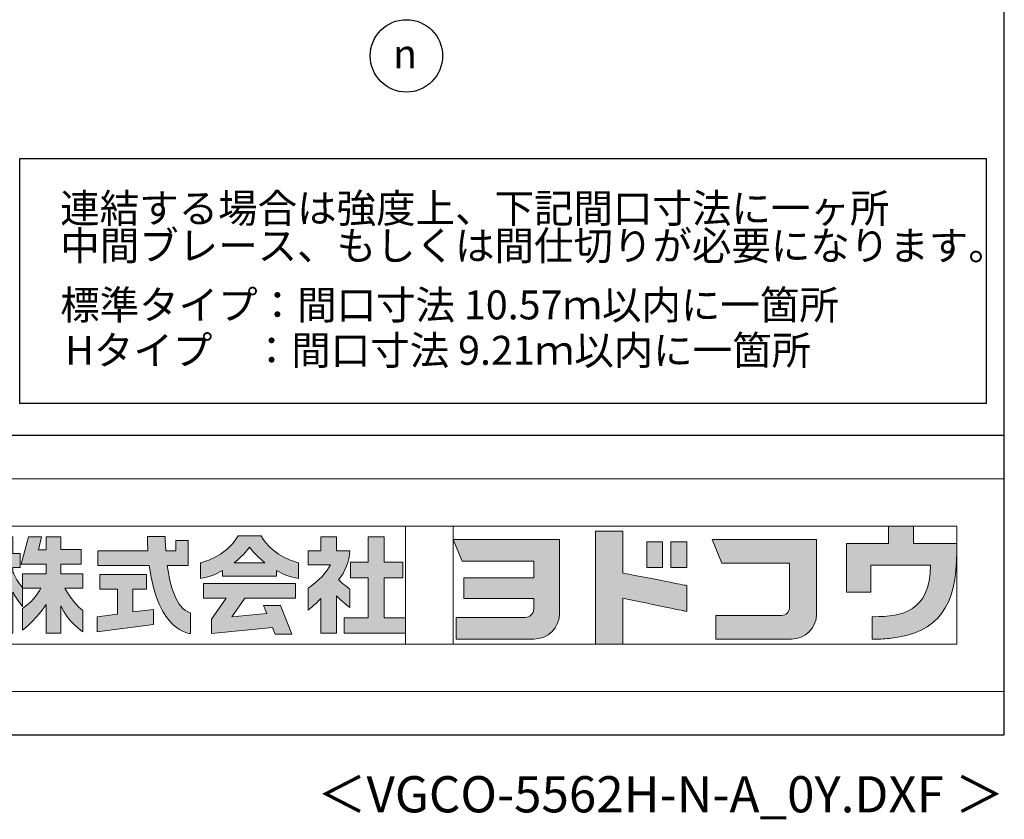
# Model space of a CAD drawing. Extents: x 868 to 32764, y 362 to 22484.
# Drawn here: x 27320 to 32764, y 362 to 4780 of the extents above; entities that cross this region are included whole.
import ezdxf
from ezdxf.enums import TextEntityAlignment as Align

# ---------------------------------------------------------------- set-up
doc = ezdxf.new("R2010")
doc.units = 0
doc.header["$LTSCALE"] = 80
doc.header["$MEASUREMENT"] = 0
doc.layers.get('0').update_dxf_attribs({"linetype": 'CONTINUOUS'})
for name, color, linetype in [('0-2', 7, 'CONTINUOUS'), ('0-3', 7, 'CONTINUOUS'), ('FILENAME', 7, 'CONTINUOUS'), ('WAKUSEN-01', 50, 'CONTINUOUS')]:
    doc.layers.add(name, color=color, linetype=linetype)
doc.layers.add('FRAME', color=8, linetype='CONTINUOUS', lineweight=0, plot=False)
doc.layers.add('株式会社ヨドコウ 社名ロゴタイプ 横組み', color=4, linetype='CONTINUOUS', lineweight=0)
doc.styles.add('FILENAME', font='romans', dxfattribs={"height": 200, "bigfont": 'bigfont'})
doc.styles.get("Standard").update_dxf_attribs({"font": 'txt', "bigfont": 'BIGFONT'})

# ---------------------------------------------------------------- blocks, each defined once
blk = doc.blocks.new('Block_1')
h = blk.add_hatch(color=256)
h.dxf.hatch_style = 1
edge = h.paths.add_edge_path()
edge.add_spline(control_points=[(141.81, -17.46), (141.81, -17.46), (141.81, -8.53), (141.81, -8.53)], knot_values=[1.00001, 1.00001, 1.00001, 1.00001, 1.99999, 1.99999, 1.99999, 1.99999], degree=3, periodic=0)
edge.add_spline(control_points=[(141.81, -8.53), (141.81, -8.53), (136.06, -8.53), (136.06, -8.53)], knot_values=[2.00001, 2.00001, 2.00001, 2.00001, 2.99999, 2.99999, 2.99999, 2.99999], degree=3, periodic=0)
edge.add_spline(control_points=[(136.06, -8.53), (136.06, -8.53), (136.06, -32.5), (136.06, -32.5)], knot_values=[3.00001, 3.00001, 3.00001, 3.00001, 3.99999, 3.99999, 3.99999, 3.99999], degree=3, periodic=0)
edge.add_spline(control_points=[(136.06, -32.5), (136.06, -32.5), (141.81, -32.5), (141.81, -32.5)], knot_values=[4.00001, 4.00001, 4.00001, 4.00001, 4.99999, 4.99999, 4.99999, 4.99999], degree=3, periodic=0)
edge.add_spline(control_points=[(141.81, -32.5), (141.81, -32.5), (141.81, -22.75), (141.81, -22.75)], knot_values=[5.00001, 5.00001, 5.00001, 5.00001, 6, 6, 6, 6], degree=3, periodic=0)
edge.add_spline(control_points=[(141.81, -22.75), (146.75, -23.83), (154.97, -25.5), (155.05, -25.52)], knot_values=[6, 6, 6, 6, 7, 7, 7, 7], degree=3, periodic=0)
edge.add_spline(control_points=[(155.05, -25.52), (155.05, -25.52), (155.4, -25.59), (155.4, -25.59), (155.4, -25.59), (155.4, -20.1), (155.4, -20.1), (155.4, -20.1), (155.17, -20.05), (155.17, -20.05)], knot_values=[7.00003, 7.00003, 7.00003, 7.00003, 8, 8, 8, 9, 9, 9, 9.99997, 9.99997, 9.99997, 9.99997], degree=3, periodic=0)
edge.add_spline(control_points=[(155.17, -20.05), (155.1, -20.04), (148.67, -18.75), (141.81, -17.46)], knot_values=[0, 0, 0, 0, 1, 1, 1, 1], degree=3, periodic=0)
at = {"layer": '株式会社ヨドコウ 社名ロゴタイプ 横組み'}
h = blk.add_hatch(color=250, dxfattribs=at)
h.dxf.hatch_style = 2
edge = h.paths.add_edge_path()
edge.add_spline(control_points=[(155.17, -20.05), (155.1, -20.04), (148.67, -18.75), (141.81, -17.46), (141.81, -17.46), (141.81, -8.53), (141.81, -8.53), (141.81, -8.53), (136.06, -8.53), (136.06, -8.53), (136.06, -8.53), (136.06, -32.5), (136.06, -32.5), (136.06, -32.5), (141.81, -32.5), (141.81, -32.5), (141.81, -32.5), (141.81, -22.75), (141.81, -22.75), (146.75, -23.83), (154.97, -25.5), (155.05, -25.52), (155.05, -25.52), (155.4, -25.59), (155.4, -25.59), (155.4, -25.59), (155.4, -20.1), (155.4, -20.1), (155.4, -20.1), (155.17, -20.05), (155.17, -20.05)], knot_values=[0, 0, 0, 0, 1, 1, 1, 2, 2, 2, 3, 3, 3, 4, 4, 4, 5, 5, 5, 6, 6, 6, 7, 7, 7, 8, 8, 8, 9, 9, 9, 10, 10, 10, 10], degree=3, periodic=0)
edge.add_line((155.17, -20.05), (155.17, -20.05))
h = blk.add_hatch(color=256, dxfattribs=at)
h.dxf.hatch_style = 2
h.paths.add_polyline_path([(146.94, -10.84), (146.94, -16.24), (150.29, -16.24), (150.29, -10.84), (146.94, -10.84)])
h = blk.add_hatch(color=256, dxfattribs=at)
h.dxf.hatch_style = 2
h.paths.add_polyline_path([(152.05, -10.84), (152.05, -16.24), (155.4, -16.24), (155.4, -10.84), (152.05, -10.84)])
for points in [[(146.94, -10.84), (146.94, -16.24), (150.29, -16.24), (150.29, -10.84), (146.94, -10.84)], [(152.05, -10.84), (152.05, -16.24), (155.4, -16.24), (155.4, -10.84), (152.05, -10.84)]]:
    blk.add_lwpolyline(points, dxfattribs=at)
blk.add_open_spline([(155.17, -20.05), (155.1, -20.04), (148.67, -18.75), (141.81, -17.46), (141.81, -17.46), (141.81, -8.53), (141.81, -8.53), (141.81, -8.53), (136.06, -8.53), (136.06, -8.53), (136.06, -8.53), (136.06, -32.5), (136.06, -32.5), (136.06, -32.5), (141.81, -32.5), (141.81, -32.5), (141.81, -32.5), (141.81, -22.75), (141.81, -22.75), (146.75, -23.83), (154.97, -25.5), (155.05, -25.52), (155.05, -25.52), (155.4, -25.59), (155.4, -25.59), (155.4, -25.59), (155.4, -20.1), (155.4, -20.1), (155.4, -20.1), (155.17, -20.05), (155.17, -20.05)], degree=3, knots=[0, 0, 0, 0, 1, 1, 1, 2, 2, 2, 3, 3, 3, 4, 4, 4, 5, 5, 5, 6, 6, 6, 7, 7, 7, 8, 8, 8, 9, 9, 9, 10, 10, 10, 10], dxfattribs=at)
blk = doc.blocks.new('Block_2')
at = {"layer": '株式会社ヨドコウ 社名ロゴタイプ 横組み'}
h = blk.add_hatch(color=256, dxfattribs=at)
h.dxf.hatch_style = 2
edge = h.paths.add_edge_path()
edge.add_spline(control_points=[(83.92, -20.84), (83.49, -20.61), (81.76, -19.16), (81.52, -18.88), (82.86, -17.18), (83.86, -14.97), (83.87, -12.72), (83.87, -12.72), (81.05, -12.72), (81.05, -12.72), (81.05, -12.72), (81.05, -9.76), (81.05, -9.76), (81.05, -9.76), (77.76, -9.76), (77.76, -9.76), (77.76, -9.76), (77.76, -12.72), (77.76, -12.72), (77.76, -12.72), (75.04, -12.72), (75.04, -12.72), (75.04, -12.72), (75.04, -15.74), (75.04, -15.74), (75.04, -15.74), (79.77, -15.74), (79.77, -15.74), (79.1, -17.07), (77.28, -19.22), (75.04, -20.67), (75.04, -20.67), (75.04, -25.31), (75.04, -25.31), (76.07, -24.58), (77.76, -22.86), (77.76, -22.86), (77.76, -22.86), (77.76, -30.22), (77.76, -30.22), (77.76, -30.22), (81.05, -30.22), (81.05, -30.22), (81.05, -30.22), (81.05, -22.29), (81.05, -22.29), (81.42, -22.71), (83.24, -24.3), (83.92, -24.79), (83.92, -24.79), (83.92, -20.84), (83.92, -20.84)], knot_values=[0, 0, 0, 0, 1, 1, 1, 2, 2, 2, 3, 3, 3, 4, 4, 4, 5, 5, 5, 6, 6, 6, 7, 7, 7, 8, 8, 8, 9, 9, 9, 10, 10, 10, 11, 11, 11, 12, 12, 12, 13, 13, 13, 14, 14, 14, 15, 15, 15, 16, 16, 16, 17, 17, 17, 17], degree=3, periodic=0)
h = blk.add_hatch(color=256, dxfattribs=at)
h.dxf.hatch_style = 2
h.paths.add_polyline_path([(91.19, -26.94), (91.19, -18.44), (95.14, -18.44), (95.14, -15.12), (91.19, -15.12), (91.19, -9.76), (87.81, -9.76), (87.81, -15.12), (84.01, -15.12), (84.01, -18.44), (87.81, -18.44), (87.81, -26.94), (82.69, -26.94), (82.69, -30.22), (95.72, -30.22), (95.72, -26.94)])
blk.add_lwpolyline([(91.19, -26.94), (91.19, -18.44), (95.14, -18.44), (95.14, -15.12), (91.19, -15.12), (91.19, -9.76), (87.81, -9.76), (87.81, -15.12), (84.01, -15.12), (84.01, -18.44), (87.81, -18.44), (87.81, -26.94), (82.69, -26.94), (82.69, -30.22), (95.72, -30.22), (95.72, -26.94)], close=True, dxfattribs=at)
blk.add_open_spline([(83.92, -20.84), (83.49, -20.61), (81.76, -19.16), (81.52, -18.88), (82.86, -17.18), (83.86, -14.97), (83.87, -12.72), (83.87, -12.72), (81.05, -12.72), (81.05, -12.72), (81.05, -12.72), (81.05, -9.76), (81.05, -9.76), (81.05, -9.76), (77.76, -9.76), (77.76, -9.76), (77.76, -9.76), (77.76, -12.72), (77.76, -12.72), (77.76, -12.72), (75.04, -12.72), (75.04, -12.72), (75.04, -12.72), (75.04, -15.74), (75.04, -15.74), (75.04, -15.74), (79.77, -15.74), (79.77, -15.74), (79.1, -17.07), (77.28, -19.22), (75.04, -20.67), (75.04, -20.67), (75.04, -25.31), (75.04, -25.31), (76.07, -24.58), (77.76, -22.86), (77.76, -22.86), (77.76, -22.86), (77.76, -30.22), (77.76, -30.22), (77.76, -30.22), (81.05, -30.22), (81.05, -30.22), (81.05, -30.22), (81.05, -22.29), (81.05, -22.29), (81.42, -22.71), (83.24, -24.3), (83.92, -24.79), (83.92, -24.79), (83.92, -20.84), (83.92, -20.84)], degree=3, knots=[0, 0, 0, 0, 1, 1, 1, 2, 2, 2, 3, 3, 3, 4, 4, 4, 5, 5, 5, 6, 6, 6, 7, 7, 7, 8, 8, 8, 9, 9, 9, 10, 10, 10, 11, 11, 11, 12, 12, 12, 13, 13, 13, 14, 14, 14, 15, 15, 15, 16, 16, 16, 17, 17, 17, 17], dxfattribs=at)
blk = doc.blocks.new('Block_3')
at = {"layer": '株式会社ヨドコウ 社名ロゴタイプ 横組み'}
h = blk.add_hatch(color=256, dxfattribs=at)
h.dxf.hatch_style = 2
edge = h.paths.add_edge_path()
edge.add_spline(control_points=[(59.36, -15.25), (61.43, -13.59), (62.6, -11.98), (62.6, -11.98), (62.6, -11.98), (63.78, -13.59), (65.85, -15.25), (65.85, -15.25), (59.36, -15.25), (59.36, -15.25)], knot_values=[0, 0, 0, 0, 1, 1, 1, 2, 2, 2, 3, 3, 3, 3], degree=3, periodic=0)
edge = h.paths.add_edge_path()
edge.add_spline(control_points=[(65.04, -9.58), (65.04, -9.58), (60.17, -9.58), (60.17, -9.58), (57.4, -14.2), (52.2, -15.27), (52.2, -15.27), (52.2, -15.27), (52.2, -18.6), (52.2, -18.6), (53.93, -18.32), (55.49, -17.69), (56.85, -16.94), (56.85, -16.94), (56.85, -18.14), (56.85, -18.14), (56.85, -18.14), (68.35, -18.14), (68.35, -18.14), (68.35, -18.14), (68.35, -16.94), (68.35, -16.94), (69.71, -17.69), (71.27, -18.32), (73, -18.6), (73, -18.6), (73, -15.27), (73, -15.27), (73, -15.27), (67.8, -14.2), (65.04, -9.58)], knot_values=[0, 0, 0, 0, 1, 1, 1, 2, 2, 2, 3, 3, 3, 4, 4, 4, 5, 5, 5, 6, 6, 6, 7, 7, 7, 8, 8, 8, 9, 9, 9, 10, 10, 10, 10], degree=3, periodic=0)
h = blk.add_hatch(color=256, dxfattribs=at)
h.dxf.hatch_style = 2
h.paths.add_polyline_path([(52.85, -22.77), (57.67, -22.77), (54.52, -27.23), (54.52, -30.26), (67.47, -29.01), (68.04, -30.42), (71.61, -30.42), (69.15, -24.34), (65.59, -24.34), (66.28, -26.04), (58.86, -26.76), (61.59, -22.77), (72.35, -22.77), (72.35, -19.65), (52.85, -19.65)])
blk.add_lwpolyline([(52.85, -22.77), (57.67, -22.77), (54.52, -27.23), (54.52, -30.26), (67.47, -29.01), (68.04, -30.42), (71.61, -30.42), (69.15, -24.34), (65.59, -24.34), (66.28, -26.04), (58.86, -26.76), (61.59, -22.77), (72.35, -22.77), (72.35, -19.65), (52.85, -19.65)], close=True, dxfattribs=at)
for points, knots in [([(65.04, -9.58), (65.04, -9.58), (60.17, -9.58), (60.17, -9.58), (57.4, -14.2), (52.2, -15.27), (52.2, -15.27), (52.2, -15.27), (52.2, -18.6), (52.2, -18.6), (53.93, -18.32), (55.49, -17.69), (56.85, -16.94), (56.85, -16.94), (56.85, -18.14), (56.85, -18.14), (56.85, -18.14), (68.35, -18.14), (68.35, -18.14), (68.35, -18.14), (68.35, -16.94), (68.35, -16.94), (69.71, -17.69), (71.27, -18.32), (73, -18.6), (73, -18.6), (73, -15.27), (73, -15.27), (73, -15.27), (67.8, -14.2), (65.04, -9.58)], [0, 0, 0, 0, 1, 1, 1, 2, 2, 2, 3, 3, 3, 4, 4, 4, 5, 5, 5, 6, 6, 6, 7, 7, 7, 8, 8, 8, 9, 9, 9, 10, 10, 10, 10]), ([(59.36, -15.25), (61.43, -13.59), (62.6, -11.98), (62.6, -11.98), (62.6, -11.98), (63.78, -13.59), (65.85, -15.25), (65.85, -15.25), (59.36, -15.25), (59.36, -15.25)], [0, 0, 0, 0, 1, 1, 1, 2, 2, 2, 3, 3, 3, 3])]:
    blk.add_open_spline(points, degree=3, knots=knots, dxfattribs=at)
blk = doc.blocks.new('Block_4')
at = {"layer": '株式会社ヨドコウ 社名ロゴタイプ 横組み'}
h = blk.add_hatch(color=256, dxfattribs=at)
h.dxf.hatch_style = 2
edge = h.paths.add_edge_path()
edge.add_spline(control_points=[(45.15, -15.85), (45.15, -15.85), (49.6, -15.85), (49.6, -15.85), (49.6, -15.85), (49.6, -10.54), (49.6, -10.54), (49.6, -10.54), (46.93, -10.54), (46.93, -10.54), (46.93, -10.54), (46.93, -12.72), (46.93, -12.72), (46.93, -12.72), (44.85, -12.72), (44.85, -12.72), (44.74, -11.69), (44.68, -9.71), (44.68, -9.71), (44.68, -9.71), (40.92, -9.71), (40.92, -9.71), (40.93, -10.77), (40.97, -11.77), (41.03, -12.72), (41.03, -12.72), (30.42, -12.72), (30.42, -12.72), (30.42, -12.72), (30.42, -15.85), (30.42, -15.85), (30.42, -15.85), (41.32, -15.85), (41.32, -15.85), (43.08, -29.91), (50.08, -30.3), (50.08, -30.3), (50.08, -30.3), (50.08, -25.89), (50.08, -25.89), (46.98, -25.07), (45.69, -19.94), (45.15, -15.85)], knot_values=[0, 0, 0, 0, 1, 1, 1, 2, 2, 2, 3, 3, 3, 4, 4, 4, 5, 5, 5, 6, 6, 6, 7, 7, 7, 8, 8, 8, 9, 9, 9, 10, 10, 10, 11, 11, 11, 12, 12, 12, 13, 13, 13, 14, 14, 14, 14], degree=3, periodic=0)
h = blk.add_hatch(color=256, dxfattribs=at)
h.dxf.hatch_style = 2
h.paths.add_polyline_path([(37.86, -20.86), (40.77, -20.86), (40.77, -17.73), (30.83, -17.73), (30.83, -20.86), (34.55, -20.86), (34.55, -26.14), (30.25, -26.72), (30.25, -29.95), (42.2, -28.37), (42.2, -25.15), (37.86, -25.71)])
blk.add_lwpolyline([(37.86, -20.86), (40.77, -20.86), (40.77, -17.73), (30.83, -17.73), (30.83, -20.86), (34.55, -20.86), (34.55, -26.14), (30.25, -26.72), (30.25, -29.95), (42.2, -28.37), (42.2, -25.15), (37.86, -25.71)], close=True, dxfattribs=at)
blk.add_open_spline([(45.15, -15.85), (45.15, -15.85), (49.6, -15.85), (49.6, -15.85), (49.6, -15.85), (49.6, -10.54), (49.6, -10.54), (49.6, -10.54), (46.93, -10.54), (46.93, -10.54), (46.93, -10.54), (46.93, -12.72), (46.93, -12.72), (46.93, -12.72), (44.85, -12.72), (44.85, -12.72), (44.74, -11.69), (44.68, -9.71), (44.68, -9.71), (44.68, -9.71), (40.92, -9.71), (40.92, -9.71), (40.93, -10.77), (40.97, -11.77), (41.03, -12.72), (41.03, -12.72), (30.42, -12.72), (30.42, -12.72), (30.42, -12.72), (30.42, -15.85), (30.42, -15.85), (30.42, -15.85), (41.32, -15.85), (41.32, -15.85), (43.08, -29.91), (50.08, -30.3), (50.08, -30.3), (50.08, -30.3), (50.08, -25.89), (50.08, -25.89), (46.98, -25.07), (45.69, -19.94), (45.15, -15.85)], degree=3, knots=[0, 0, 0, 0, 1, 1, 1, 2, 2, 2, 3, 3, 3, 4, 4, 4, 5, 5, 5, 6, 6, 6, 7, 7, 7, 8, 8, 8, 9, 9, 9, 10, 10, 10, 11, 11, 11, 12, 12, 12, 13, 13, 13, 14, 14, 14, 14], dxfattribs=at)
blk = doc.blocks.new('Block_0')
at = {"layer": '株式会社ヨドコウ 社名ロゴタイプ 横組み'}
h = blk.add_hatch(color=256, dxfattribs=at)
h.dxf.hatch_style = 1
edge = h.paths.add_edge_path()
edge.add_spline(control_points=[(128.43, -12.79), (128.43, -12.43), (128.43, -12.09), (128.43, -11.79)], knot_values=[12.750005, 12.750005, 12.750005, 12.750005, 12.812504, 12.812504, 12.812504, 12.812504], degree=3, periodic=0)
edge.add_spline(control_points=[(128.43, -11.79), (128.43, -11.5), (128.43, -11.24), (128.43, -11.02)], knot_values=[12.812504, 12.812504, 12.812504, 12.812504, 12.875003, 12.875003, 12.875003, 12.875003], degree=3, periodic=0)
edge.add_spline(control_points=[(128.43, -11.02), (128.43, -10.92), (128.43, -10.82), (128.43, -10.74)], knot_values=[12.875003, 12.875003, 12.875003, 12.875003, 12.906252, 12.906252, 12.906252, 12.906252], degree=3, periodic=0)
edge.add_spline(control_points=[(128.43, -10.74), (128.43, -10.66), (128.43, -10.59), (128.43, -10.53)], knot_values=[12.906252, 12.906252, 12.906252, 12.906252, 12.937501, 12.937501, 12.937501, 12.937501], degree=3, periodic=0)
edge.add_spline(control_points=[(128.43, -10.35), (128.43, -10.35), (128.43, -10.35), (128.43, -10.35), (128.43, -10.35), (122.78, -10.35), (117.12, -10.35)], knot_values=[12.999817, 12.999817, 12.999817, 12.999817, 13, 13, 13, 13.49999, 13.49999, 13.49999, 13.49999], degree=3, periodic=0)
edge.add_spline(control_points=[(117.12, -10.35), (111.46, -10.35), (105.8, -10.35), (105.8, -10.35)], knot_values=[13.49999, 13.49999, 13.49999, 13.49999, 14, 14, 14, 14], degree=3, periodic=0)
edge.add_spline(control_points=[(105.8, -10.35), (105.8, -10.35), (107.72, -14.94), (107.72, -14.94)], knot_values=[0.00001, 0.00001, 0.00001, 0.00001, 0.99999, 0.99999, 0.99999, 0.99999], degree=3, periodic=0)
edge.add_spline(control_points=[(107.72, -14.94), (107.72, -14.94), (122.93, -14.94), (122.93, -14.94)], knot_values=[1.00001, 1.00001, 1.00001, 1.00001, 1.99999, 1.99999, 1.99999, 1.99999], degree=3, periodic=0)
edge.add_spline(control_points=[(122.93, -14.94), (122.93, -14.94), (122.93, -18.45), (122.93, -18.45)], knot_values=[2.00001, 2.00001, 2.00001, 2.00001, 2.99999, 2.99999, 2.99999, 2.99999], degree=3, periodic=0)
edge.add_spline(control_points=[(122.93, -18.45), (122.93, -18.45), (108.09, -18.45), (108.09, -18.45)], knot_values=[3.00001, 3.00001, 3.00001, 3.00001, 3.99999, 3.99999, 3.99999, 3.99999], degree=3, periodic=0)
edge.add_spline(control_points=[(108.09, -18.45), (108.09, -18.45), (108.09, -22.88), (108.09, -22.88)], knot_values=[4.00001, 4.00001, 4.00001, 4.00001, 4.99999, 4.99999, 4.99999, 4.99999], degree=3, periodic=0)
edge.add_spline(control_points=[(108.09, -22.88), (108.09, -22.88), (122.93, -22.88), (122.93, -22.88)], knot_values=[5.00001, 5.00001, 5.00001, 5.00001, 5.99999, 5.99999, 5.99999, 5.99999], degree=3, periodic=0)
edge.add_spline(control_points=[(122.93, -22.88), (122.93, -22.88), (122.93, -25.08), (122.93, -25.08)], knot_values=[6.00001, 6.00001, 6.00001, 6.00001, 7, 7, 7, 7], degree=3, periodic=0)
edge.add_spline(control_points=[(122.93, -25.08), (122.93, -26.07), (122.12, -26.87), (121.13, -26.87)], knot_values=[7, 7, 7, 7, 8, 8, 8, 8], degree=3, periodic=0)
edge.add_spline(control_points=[(121.13, -26.87), (121.13, -26.87), (106.47, -26.87), (106.47, -26.87)], knot_values=[8.00001, 8.00001, 8.00001, 8.00001, 8.99999, 8.99999, 8.99999, 8.99999], degree=3, periodic=0)
edge.add_spline(control_points=[(106.47, -26.87), (106.47, -26.87), (106.47, -31.47), (106.47, -31.47)], knot_values=[9.00001, 9.00001, 9.00001, 9.00001, 9.99999, 9.99999, 9.99999, 9.99999], degree=3, periodic=0)
edge.add_spline(control_points=[(106.47, -31.47), (106.47, -31.47), (122.93, -31.47), (122.93, -31.47)], knot_values=[10.00001, 10.00001, 10.00001, 10.00001, 11, 11, 11, 11], degree=3, periodic=0)
edge.add_spline(control_points=[(122.93, -31.47), (125.96, -31.47), (128.43, -28.99), (128.43, -25.96), (128.43, -25.96), (128.43, -24.98), (128.43, -23.52)], knot_values=[11, 11, 11, 11, 12, 12, 12, 12.250015, 12.250015, 12.250015, 12.250015], degree=3, periodic=0)
edge.add_spline(control_points=[(128.43, -23.52), (128.43, -22.06), (128.43, -20.11), (128.43, -18.16)], knot_values=[12.250015, 12.250015, 12.250015, 12.250015, 12.50001, 12.50001, 12.50001, 12.50001], degree=3, periodic=0)
edge.add_spline(control_points=[(128.43, -18.16), (128.43, -17.18), (128.43, -16.2), (128.43, -15.29)], knot_values=[12.50001, 12.50001, 12.50001, 12.50001, 12.625008, 12.625008, 12.625008, 12.625008], degree=3, periodic=0)
edge.add_spline(control_points=[(128.43, -15.29), (128.43, -14.38), (128.43, -13.52), (128.43, -12.79)], knot_values=[12.625008, 12.625008, 12.625008, 12.625008, 12.750005, 12.750005, 12.750005, 12.750005], degree=3, periodic=0)
edge = h.paths.add_edge_path()
edge.add_spline(control_points=[(141.81, -17.46), (141.81, -17.46), (141.81, -8.53), (141.81, -8.53)], knot_values=[1.00001, 1.00001, 1.00001, 1.00001, 1.99999, 1.99999, 1.99999, 1.99999], degree=3, periodic=0)
edge.add_spline(control_points=[(141.81, -8.53), (141.81, -8.53), (136.06, -8.53), (136.06, -8.53)], knot_values=[2.00001, 2.00001, 2.00001, 2.00001, 2.99999, 2.99999, 2.99999, 2.99999], degree=3, periodic=0)
edge.add_spline(control_points=[(136.06, -8.53), (136.06, -8.53), (136.06, -32.5), (136.06, -32.5)], knot_values=[3.00001, 3.00001, 3.00001, 3.00001, 3.99999, 3.99999, 3.99999, 3.99999], degree=3, periodic=0)
edge.add_spline(control_points=[(136.06, -32.5), (136.06, -32.5), (141.81, -32.5), (141.81, -32.5)], knot_values=[4.00001, 4.00001, 4.00001, 4.00001, 4.99999, 4.99999, 4.99999, 4.99999], degree=3, periodic=0)
edge.add_spline(control_points=[(141.81, -32.5), (141.81, -32.5), (141.81, -22.75), (141.81, -22.75)], knot_values=[5.00001, 5.00001, 5.00001, 5.00001, 6, 6, 6, 6], degree=3, periodic=0)
edge.add_spline(control_points=[(141.81, -22.75), (146.75, -23.83), (154.97, -25.5), (155.05, -25.52)], knot_values=[6, 6, 6, 6, 7, 7, 7, 7], degree=3, periodic=0)
edge.add_spline(control_points=[(155.05, -25.52), (155.05, -25.52), (155.4, -25.59), (155.4, -25.59), (155.4, -25.59), (155.4, -20.1), (155.4, -20.1), (155.4, -20.1), (155.17, -20.05), (155.17, -20.05)], knot_values=[7.00003, 7.00003, 7.00003, 7.00003, 8, 8, 8, 9, 9, 9, 9.99997, 9.99997, 9.99997, 9.99997], degree=3, periodic=0)
edge.add_spline(control_points=[(155.17, -20.05), (155.1, -20.04), (148.67, -18.75), (141.81, -17.46)], knot_values=[0, 0, 0, 0, 1, 1, 1, 1], degree=3, periodic=0)
edge = h.paths.add_edge_path()
edge.add_spline(control_points=[(182.97, -15.35), (182.97, -14.42), (182.97, -13.56), (182.97, -12.82)], knot_values=[8.625007, 8.625007, 8.625007, 8.625007, 8.750005, 8.750005, 8.750005, 8.750005], degree=3, periodic=0)
edge.add_spline(control_points=[(182.97, -12.82), (182.97, -12.45), (182.97, -12.11), (182.97, -11.81)], knot_values=[8.750005, 8.750005, 8.750005, 8.750005, 8.812504, 8.812504, 8.812504, 8.812504], degree=3, periodic=0)
edge.add_spline(control_points=[(182.97, -11.81), (182.97, -11.51), (182.97, -11.25), (182.97, -11.03)], knot_values=[8.812504, 8.812504, 8.812504, 8.812504, 8.875002, 8.875002, 8.875002, 8.875002], degree=3, periodic=0)
edge.add_spline(control_points=[(182.97, -11.03), (182.97, -10.92), (182.97, -10.83), (182.97, -10.74)], knot_values=[8.875002, 8.875002, 8.875002, 8.875002, 8.906252, 8.906252, 8.906252, 8.906252], degree=3, periodic=0)
edge.add_spline(control_points=[(182.97, -10.74), (182.97, -10.66), (182.97, -10.59), (182.97, -10.53)], knot_values=[8.906252, 8.906252, 8.906252, 8.906252, 8.937501, 8.937501, 8.937501, 8.937501], degree=3, periodic=0)
edge.add_spline(control_points=[(182.97, -10.35), (182.97, -10.35), (182.97, -10.35), (182.97, -10.35), (182.97, -10.35), (177.43, -10.35), (171.88, -10.35)], knot_values=[8.999817, 8.999817, 8.999817, 8.999817, 9, 9, 9, 9.49999, 9.49999, 9.49999, 9.49999], degree=3, periodic=0)
edge.add_spline(control_points=[(171.88, -10.35), (166.33, -10.35), (160.78, -10.35), (160.78, -10.35)], knot_values=[9.49999, 9.49999, 9.49999, 9.49999, 10, 10, 10, 10], degree=3, periodic=0)
edge.add_spline(control_points=[(160.78, -10.35), (160.78, -10.35), (162.85, -15.34), (162.85, -15.34)], knot_values=[0.00001, 0.00001, 0.00001, 0.00001, 0.99999, 0.99999, 0.99999, 0.99999], degree=3, periodic=0)
edge.add_spline(control_points=[(162.85, -15.34), (162.85, -15.34), (177.24, -15.34), (177.24, -15.34)], knot_values=[1.00001, 1.00001, 1.00001, 1.00001, 1.99999, 1.99999, 1.99999, 1.99999], degree=3, periodic=0)
edge.add_spline(control_points=[(177.24, -15.34), (177.24, -15.34), (177.24, -24.73), (177.24, -24.73)], knot_values=[2.00001, 2.00001, 2.00001, 2.00001, 3, 3, 3, 3], degree=3, periodic=0)
edge.add_spline(control_points=[(177.24, -24.73), (177.24, -25.66), (176.48, -26.43), (175.54, -26.43)], knot_values=[3, 3, 3, 3, 4, 4, 4, 4], degree=3, periodic=0)
edge.add_spline(control_points=[(175.54, -26.43), (175.54, -26.43), (161.55, -26.43), (161.55, -26.43)], knot_values=[4.00001, 4.00001, 4.00001, 4.00001, 4.99999, 4.99999, 4.99999, 4.99999], degree=3, periodic=0)
edge.add_spline(control_points=[(161.55, -26.43), (161.55, -26.43), (161.55, -31.47), (161.55, -31.47)], knot_values=[5.00001, 5.00001, 5.00001, 5.00001, 5.99999, 5.99999, 5.99999, 5.99999], degree=3, periodic=0)
edge.add_spline(control_points=[(161.55, -31.47), (161.55, -31.47), (177.65, -31.47), (177.65, -31.47)], knot_values=[6.00001, 6.00001, 6.00001, 6.00001, 7, 7, 7, 7], degree=3, periodic=0)
edge.add_spline(control_points=[(177.65, -31.47), (180.58, -31.47), (182.97, -29.08), (182.97, -26.14), (182.97, -26.14), (182.97, -25.15), (182.97, -23.67)], knot_values=[7, 7, 7, 7, 8, 8, 8, 8.250015, 8.250015, 8.250015, 8.250015], degree=3, periodic=0)
edge.add_spline(control_points=[(182.97, -23.67), (182.97, -22.19), (182.97, -20.22), (182.97, -18.25)], knot_values=[8.250015, 8.250015, 8.250015, 8.250015, 8.50001, 8.50001, 8.50001, 8.50001], degree=3, periodic=0)
edge.add_spline(control_points=[(182.97, -18.25), (182.97, -17.26), (182.97, -16.27), (182.97, -15.35)], knot_values=[8.50001, 8.50001, 8.50001, 8.50001, 8.625007, 8.625007, 8.625007, 8.625007], degree=3, periodic=0)
edge = h.paths.add_edge_path()
edge.add_spline(control_points=[(212.73, -12.78), (212.73, -12.78), (212.73, -11.21), (212.73, -11.21), (212.73, -11.21), (203.51, -11.21), (203.51, -11.21)], knot_values=[14.00002, 14.00002, 14.00002, 14.00002, 15, 15, 15, 15.99998, 15.99998, 15.99998, 15.99998], degree=3, periodic=0)
edge.add_spline(control_points=[(203.51, -11.21), (203.51, -11.21), (203.51, -11.21), (203.51, -11.21), (203.51, -11.21), (203.51, -11.21), (203.51, -11.21)], knot_values=[15.99998, 15.99998, 15.99998, 15.99998, 16, 16, 16, 16.00001, 16.00001, 16.00001, 16.00001], degree=3, periodic=0)
edge.add_spline(control_points=[(203.51, -11.21), (203.51, -11.21), (203.51, -7.5), (203.51, -7.5)], knot_values=[0.00001, 0.00001, 0.00001, 0.00001, 0.99999, 0.99999, 0.99999, 0.99999], degree=3, periodic=0)
edge.add_spline(control_points=[(203.51, -7.5), (203.51, -7.5), (198.23, -7.5), (198.23, -7.5)], knot_values=[1.00001, 1.00001, 1.00001, 1.00001, 1.99999, 1.99999, 1.99999, 1.99999], degree=3, periodic=0)
edge.add_spline(control_points=[(198.23, -7.5), (198.23, -7.5), (198.23, -11.21), (198.23, -11.21)], knot_values=[2.00001, 2.00001, 2.00001, 2.00001, 2.99999, 2.99999, 2.99999, 2.99999], degree=3, periodic=0)
edge.add_spline(control_points=[(198.23, -11.21), (198.23, -11.21), (189.33, -11.21), (189.33, -11.21)], knot_values=[3.00001, 3.00001, 3.00001, 3.00001, 3.99999, 3.99999, 3.99999, 3.99999], degree=3, periodic=0)
edge.add_spline(control_points=[(189.33, -11.21), (189.33, -11.21), (189.33, -21.51), (189.33, -21.51)], knot_values=[4.00001, 4.00001, 4.00001, 4.00001, 4.99999, 4.99999, 4.99999, 4.99999], degree=3, periodic=0)
edge.add_spline(control_points=[(189.33, -21.51), (189.33, -21.51), (194.46, -21.51), (194.46, -21.51)], knot_values=[5.00001, 5.00001, 5.00001, 5.00001, 5.99999, 5.99999, 5.99999, 5.99999], degree=3, periodic=0)
edge.add_spline(control_points=[(194.46, -21.51), (194.46, -21.51), (194.46, -15.81), (194.46, -15.81)], knot_values=[6.00001, 6.00001, 6.00001, 6.00001, 6.99999, 6.99999, 6.99999, 6.99999], degree=3, periodic=0)
edge.add_spline(control_points=[(194.46, -15.81), (194.46, -15.81), (207.16, -15.81), (207.16, -15.81)], knot_values=[7.00001, 7.00001, 7.00001, 7.00001, 8, 8, 8, 8], degree=3, periodic=0)
edge.add_spline(control_points=[(207.16, -15.81), (206.97, -25.77), (201.09, -26.66), (195.07, -26.71)], knot_values=[8, 8, 8, 8, 9, 9, 9, 9], degree=3, periodic=0)
edge.add_spline(control_points=[(195.07, -26.71), (195.07, -26.71), (194.78, -26.71), (194.78, -26.71)], knot_values=[9.00001, 9.00001, 9.00001, 9.00001, 9.99999, 9.99999, 9.99999, 9.99999], degree=3, periodic=0)
edge.add_spline(control_points=[(194.78, -26.71), (194.78, -26.71), (194.78, -31.47), (194.78, -31.47)], knot_values=[10.00001, 10.00001, 10.00001, 10.00001, 10.99999, 10.99999, 10.99999, 10.99999], degree=3, periodic=0)
edge.add_spline(control_points=[(194.78, -31.47), (194.78, -31.47), (195.08, -31.47), (195.08, -31.47)], knot_values=[11.00001, 11.00001, 11.00001, 11.00001, 12, 12, 12, 12], degree=3, periodic=0)
edge.add_spline(control_points=[(195.08, -31.47), (196.5, -31.47), (197.74, -31.4), (198.86, -31.26)], knot_values=[12, 12, 12, 12, 13, 13, 13, 13], degree=3, periodic=0)
edge.add_spline(control_points=[(198.86, -31.26), (208.71, -30.05), (212.73, -24.69), (212.73, -12.78)], knot_values=[13, 13, 13, 13, 14, 14, 14, 14], degree=3, periodic=0)
h = blk.add_hatch(color=250, dxfattribs=at)
h.dxf.hatch_style = 2
edge = h.paths.add_edge_path()
edge.add_spline(control_points=[(203.51, -11.21), (203.51, -11.21), (203.51, -7.5), (203.51, -7.5), (203.51, -7.5), (198.23, -7.5), (198.23, -7.5), (198.23, -7.5), (198.23, -11.21), (198.23, -11.21), (198.23, -11.21), (189.33, -11.21), (189.33, -11.21), (189.33, -11.21), (189.33, -21.51), (189.33, -21.51), (189.33, -21.51), (194.46, -21.51), (194.46, -21.51), (194.46, -21.51), (194.46, -15.81), (194.46, -15.81), (194.46, -15.81), (207.16, -15.81), (207.16, -15.81), (206.97, -25.77), (201.09, -26.66), (195.07, -26.71), (195.07, -26.71), (194.78, -26.71), (194.78, -26.71), (194.78, -26.71), (194.78, -31.47), (194.78, -31.47), (194.78, -31.47), (195.08, -31.47), (195.08, -31.47), (196.5, -31.47), (197.74, -31.4), (198.86, -31.26), (208.71, -30.05), (212.73, -24.69), (212.73, -12.78), (212.73, -12.78), (212.73, -11.21), (212.73, -11.21), (212.73, -11.21), (203.51, -11.21), (203.51, -11.21)], knot_values=[0, 0, 0, 0, 1, 1, 1, 2, 2, 2, 3, 3, 3, 4, 4, 4, 5, 5, 5, 6, 6, 6, 7, 7, 7, 8, 8, 8, 9, 9, 9, 10, 10, 10, 11, 11, 11, 12, 12, 12, 13, 13, 13, 14, 14, 14, 15, 15, 15, 16, 16, 16, 16], degree=3, periodic=0)
edge.add_line((203.51, -11.21), (203.51, -11.21))
h = blk.add_hatch(color=256, dxfattribs=at)
h.dxf.hatch_style = 2
edge = h.paths.add_edge_path()
edge.add_spline(control_points=[(22.52, -15.55), (22.52, -15.55), (26.89, -15.55), (26.89, -15.55), (26.89, -15.55), (26.89, -12.49), (26.89, -12.49), (26.89, -12.49), (26.89, -12.48), (26.89, -12.48), (26.89, -12.48), (22.52, -12.48), (22.52, -12.48), (22.52, -12.48), (22.52, -9.76), (22.52, -9.76), (22.52, -9.76), (19.43, -9.76), (19.43, -9.76), (19.43, -9.76), (19.43, -12.48), (19.43, -12.48), (19.43, -12.48), (19.43, -12.49), (19.43, -12.49), (19.43, -12.49), (17.82, -12.49), (17.82, -12.49), (17.82, -12.49), (18.44, -9.76), (18.44, -9.76), (18.44, -9.76), (15.67, -9.76), (15.67, -9.76), (15.67, -9.76), (14.16, -15.55), (14.16, -15.55), (14.16, -15.55), (19.43, -15.55), (19.43, -15.55), (19.43, -15.55), (19.43, -17.6), (19.43, -17.6), (19.43, -17.6), (14.44, -17.6), (14.44, -17.6), (14.44, -17.6), (14.44, -20.61), (14.44, -20.61), (13.55, -19.44), (12.8, -18.25), (12.39, -17.26), (12.39, -17.26), (12.39, -16.3), (12.39, -16.3), (12.39, -16.3), (13.9, -16.3), (13.9, -16.3), (13.9, -16.3), (13.9, -13.32), (13.9, -13.32), (13.9, -13.32), (12.39, -13.32), (12.39, -13.32), (12.39, -13.32), (12.39, -9.76), (12.39, -9.76), (12.39, -9.76), (9.4, -9.76), (9.4, -9.76), (9.4, -9.76), (9.4, -13.32), (9.4, -13.32), (9.4, -13.32), (6.77, -13.32), (6.77, -13.32), (6.77, -13.32), (6.77, -16.3), (6.77, -16.3), (6.77, -16.3), (9.17, -16.3), (9.17, -16.3), (8.88, -18.08), (7.95, -19.98), (6.53, -21.71), (6.53, -21.71), (6.53, -26.68), (6.53, -26.68), (7.81, -25.14), (9.05, -23.22), (9.4, -22.42), (9.4, -22.42), (9.4, -30.2), (9.4, -30.2), (9.4, -30.2), (12.39, -30.2), (12.39, -30.2), (12.39, -30.2), (12.39, -21.53), (12.39, -21.53), (12.72, -22.29), (13.73, -23.63), (14.44, -24.55), (14.44, -24.55), (14.44, -20.69), (14.44, -20.69), (14.44, -20.69), (14.5, -20.69), (14.5, -20.69), (14.5, -20.69), (18.29, -20.69), (18.29, -20.69), (18.29, -20.69), (17.1, -23.18), (14.44, -24.95), (14.44, -24.95), (14.44, -29.56), (14.44, -29.56), (15.91, -28.51), (18.82, -25.32), (19.43, -24.11), (19.43, -24.11), (19.43, -30.2), (19.43, -30.2), (19.43, -30.2), (22.52, -30.2), (22.52, -30.2), (22.52, -30.2), (22.52, -24.43), (22.52, -24.43), (24.05, -27.77), (27.23, -29.95), (27.23, -29.95), (27.23, -29.95), (27.23, -25.41), (27.23, -25.41), (24.93, -23.55), (23.41, -20.69), (23.41, -20.69), (23.41, -20.69), (27.23, -20.69), (27.23, -20.69), (27.23, -20.69), (27.23, -17.6), (27.23, -17.6), (27.23, -17.6), (22.52, -17.6), (22.52, -17.6), (22.52, -17.6), (22.52, -15.55), (22.52, -15.55)], knot_values=[0, 0, 0, 0, 1, 1, 1, 2, 2, 2, 3, 3, 3, 4, 4, 4, 5, 5, 5, 6, 6, 6, 7, 7, 7, 8, 8, 8, 9, 9, 9, 10, 10, 10, 11, 11, 11, 12, 12, 12, 13, 13, 13, 14, 14, 14, 15, 15, 15, 16, 16, 16, 17, 17, 17, 18, 18, 18, 19, 19, 19, 20, 20, 20, 21, 21, 21, 22, 22, 22, 23, 23, 23, 24, 24, 24, 25, 25, 25, 26, 26, 26, 27, 27, 27, 28, 28, 28, 29, 29, 29, 30, 30, 30, 31, 31, 31, 32, 32, 32, 33, 33, 33, 34, 34, 34, 35, 35, 35, 36, 36, 36, 37, 37, 37, 38, 38, 38, 39, 39, 39, 40, 40, 40, 41, 41, 41, 42, 42, 42, 43, 43, 43, 44, 44, 44, 45, 45, 45, 46, 46, 46, 47, 47, 47, 48, 48, 48, 49, 49, 49, 50, 50, 50, 50], degree=3, periodic=0)
h = blk.add_hatch(color=250, dxfattribs=at)
h.dxf.hatch_style = 2
edge = h.paths.add_edge_path()
edge.add_spline(control_points=[(105.8, -10.35), (105.8, -10.35), (107.72, -14.94), (107.72, -14.94), (107.72, -14.94), (122.93, -14.94), (122.93, -14.94), (122.93, -14.94), (122.93, -18.45), (122.93, -18.45), (122.93, -18.45), (108.09, -18.45), (108.09, -18.45), (108.09, -18.45), (108.09, -22.88), (108.09, -22.88), (108.09, -22.88), (122.93, -22.88), (122.93, -22.88), (122.93, -22.88), (122.93, -25.08), (122.93, -25.08), (122.93, -26.07), (122.12, -26.87), (121.13, -26.87), (121.13, -26.87), (106.47, -26.87), (106.47, -26.87), (106.47, -26.87), (106.47, -31.47), (106.47, -31.47), (106.47, -31.47), (122.93, -31.47), (122.93, -31.47), (125.96, -31.47), (128.43, -28.99), (128.43, -25.96), (128.43, -25.96), (128.43, -10.35), (128.43, -10.35), (128.43, -10.35), (105.8, -10.35), (105.8, -10.35)], knot_values=[0, 0, 0, 0, 1, 1, 1, 2, 2, 2, 3, 3, 3, 4, 4, 4, 5, 5, 5, 6, 6, 6, 7, 7, 7, 8, 8, 8, 9, 9, 9, 10, 10, 10, 11, 11, 11, 12, 12, 12, 13, 13, 13, 14, 14, 14, 14], degree=3, periodic=0)
edge.add_line((105.8, -10.35), (105.8, -10.35))
h = blk.add_hatch(color=250, dxfattribs=at)
h.dxf.hatch_style = 2
edge = h.paths.add_edge_path()
edge.add_spline(control_points=[(160.78, -10.35), (160.78, -10.35), (162.85, -15.34), (162.85, -15.34), (162.85, -15.34), (177.24, -15.34), (177.24, -15.34), (177.24, -15.34), (177.24, -24.73), (177.24, -24.73), (177.24, -25.66), (176.48, -26.43), (175.54, -26.43), (175.54, -26.43), (161.55, -26.43), (161.55, -26.43), (161.55, -26.43), (161.55, -31.47), (161.55, -31.47), (161.55, -31.47), (177.65, -31.47), (177.65, -31.47), (180.58, -31.47), (182.97, -29.08), (182.97, -26.14), (182.97, -26.14), (182.97, -10.35), (182.97, -10.35), (182.97, -10.35), (160.78, -10.35), (160.78, -10.35)], knot_values=[0, 0, 0, 0, 1, 1, 1, 2, 2, 2, 3, 3, 3, 4, 4, 4, 5, 5, 5, 6, 6, 6, 7, 7, 7, 8, 8, 8, 9, 9, 9, 10, 10, 10, 10], degree=3, periodic=0)
edge.add_line((160.78, -10.35), (160.78, -10.35))
at = {"layer": 'FRAME'}
for p, q in [((95.72, -7.5), (95.72, -32.5)), ((105.8, -7.5), (105.8, -32.5))]:
    blk.add_line(p, q, dxfattribs=at)
for points in [[(-3.54, 2.57), (222.81, 2.57), (222.81, -42.57), (-3.54, -42.57)], [(6.53, -7.5), (212.73, -7.5), (212.73, -32.5), (6.53, -32.5)]]:
    blk.add_lwpolyline(points, close=True, dxfattribs=at)
at = {"layer": '株式会社ヨドコウ 社名ロゴタイプ 横組み'}
for points, knots in [([(203.51, -11.21), (203.51, -11.21), (203.51, -7.5), (203.51, -7.5), (203.51, -7.5), (198.23, -7.5), (198.23, -7.5), (198.23, -7.5), (198.23, -11.21), (198.23, -11.21), (198.23, -11.21), (189.33, -11.21), (189.33, -11.21), (189.33, -11.21), (189.33, -21.51), (189.33, -21.51), (189.33, -21.51), (194.46, -21.51), (194.46, -21.51), (194.46, -21.51), (194.46, -15.81), (194.46, -15.81), (194.46, -15.81), (207.16, -15.81), (207.16, -15.81), (206.97, -25.77), (201.09, -26.66), (195.07, -26.71), (195.07, -26.71), (194.78, -26.71), (194.78, -26.71), (194.78, -26.71), (194.78, -31.47), (194.78, -31.47), (194.78, -31.47), (195.08, -31.47), (195.08, -31.47), (196.5, -31.47), (197.74, -31.4), (198.86, -31.26), (208.71, -30.05), (212.73, -24.69), (212.73, -12.78), (212.73, -12.78), (212.73, -11.21), (212.73, -11.21), (212.73, -11.21), (203.51, -11.21), (203.51, -11.21)], [0, 0, 0, 0, 1, 1, 1, 2, 2, 2, 3, 3, 3, 4, 4, 4, 5, 5, 5, 6, 6, 6, 7, 7, 7, 8, 8, 8, 9, 9, 9, 10, 10, 10, 11, 11, 11, 12, 12, 12, 13, 13, 13, 14, 14, 14, 15, 15, 15, 16, 16, 16, 16]), ([(22.52, -15.55), (22.52, -15.55), (26.89, -15.55), (26.89, -15.55), (26.89, -15.55), (26.89, -12.49), (26.89, -12.49), (26.89, -12.49), (26.89, -12.48), (26.89, -12.48), (26.89, -12.48), (22.52, -12.48), (22.52, -12.48), (22.52, -12.48), (22.52, -9.76), (22.52, -9.76), (22.52, -9.76), (19.43, -9.76), (19.43, -9.76), (19.43, -9.76), (19.43, -12.48), (19.43, -12.48), (19.43, -12.48), (19.43, -12.49), (19.43, -12.49), (19.43, -12.49), (17.82, -12.49), (17.82, -12.49), (17.82, -12.49), (18.44, -9.76), (18.44, -9.76), (18.44, -9.76), (15.67, -9.76), (15.67, -9.76), (15.67, -9.76), (14.16, -15.55), (14.16, -15.55), (14.16, -15.55), (19.43, -15.55), (19.43, -15.55), (19.43, -15.55), (19.43, -17.6), (19.43, -17.6), (19.43, -17.6), (14.44, -17.6), (14.44, -17.6), (14.44, -17.6), (14.44, -20.61), (14.44, -20.61), (13.55, -19.44), (12.8, -18.25), (12.39, -17.26), (12.39, -17.26), (12.39, -16.3), (12.39, -16.3), (12.39, -16.3), (13.9, -16.3), (13.9, -16.3), (13.9, -16.3), (13.9, -13.32), (13.9, -13.32), (13.9, -13.32), (12.39, -13.32), (12.39, -13.32), (12.39, -13.32), (12.39, -9.76), (12.39, -9.76), (12.39, -9.76), (9.4, -9.76), (9.4, -9.76), (9.4, -9.76), (9.4, -13.32), (9.4, -13.32), (9.4, -13.32), (6.77, -13.32), (6.77, -13.32), (6.77, -13.32), (6.77, -16.3), (6.77, -16.3), (6.77, -16.3), (9.17, -16.3), (9.17, -16.3), (8.88, -18.08), (7.95, -19.98), (6.53, -21.71), (6.53, -21.71), (6.53, -26.68), (6.53, -26.68), (7.81, -25.14), (9.05, -23.22), (9.4, -22.42), (9.4, -22.42), (9.4, -30.2), (9.4, -30.2), (9.4, -30.2), (12.39, -30.2), (12.39, -30.2), (12.39, -30.2), (12.39, -21.53), (12.39, -21.53), (12.72, -22.29), (13.73, -23.63), (14.44, -24.55), (14.44, -24.55), (14.44, -20.69), (14.44, -20.69), (14.44, -20.69), (14.5, -20.69), (14.5, -20.69), (14.5, -20.69), (18.29, -20.69), (18.29, -20.69), (18.29, -20.69), (17.1, -23.18), (14.44, -24.95), (14.44, -24.95), (14.44, -29.56), (14.44, -29.56), (15.91, -28.51), (18.82, -25.32), (19.43, -24.11), (19.43, -24.11), (19.43, -30.2), (19.43, -30.2), (19.43, -30.2), (22.52, -30.2), (22.52, -30.2), (22.52, -30.2), (22.52, -24.43), (22.52, -24.43), (24.05, -27.77), (27.23, -29.95), (27.23, -29.95), (27.23, -29.95), (27.23, -25.41), (27.23, -25.41), (24.93, -23.55), (23.41, -20.69), (23.41, -20.69), (23.41, -20.69), (27.23, -20.69), (27.23, -20.69), (27.23, -20.69), (27.23, -17.6), (27.23, -17.6), (27.23, -17.6), (22.52, -17.6), (22.52, -17.6), (22.52, -17.6), (22.52, -15.55), (22.52, -15.55)], [0, 0, 0, 0, 1, 1, 1, 2, 2, 2, 3, 3, 3, 4, 4, 4, 5, 5, 5, 6, 6, 6, 7, 7, 7, 8, 8, 8, 9, 9, 9, 10, 10, 10, 11, 11, 11, 12, 12, 12, 13, 13, 13, 14, 14, 14, 15, 15, 15, 16, 16, 16, 17, 17, 17, 18, 18, 18, 19, 19, 19, 20, 20, 20, 21, 21, 21, 22, 22, 22, 23, 23, 23, 24, 24, 24, 25, 25, 25, 26, 26, 26, 27, 27, 27, 28, 28, 28, 29, 29, 29, 30, 30, 30, 31, 31, 31, 32, 32, 32, 33, 33, 33, 34, 34, 34, 35, 35, 35, 36, 36, 36, 37, 37, 37, 38, 38, 38, 39, 39, 39, 40, 40, 40, 41, 41, 41, 42, 42, 42, 43, 43, 43, 44, 44, 44, 45, 45, 45, 46, 46, 46, 47, 47, 47, 48, 48, 48, 49, 49, 49, 50, 50, 50, 50]), ([(105.8, -10.35), (105.8, -10.35), (107.72, -14.94), (107.72, -14.94), (107.72, -14.94), (122.93, -14.94), (122.93, -14.94), (122.93, -14.94), (122.93, -18.45), (122.93, -18.45), (122.93, -18.45), (108.09, -18.45), (108.09, -18.45), (108.09, -18.45), (108.09, -22.88), (108.09, -22.88), (108.09, -22.88), (122.93, -22.88), (122.93, -22.88), (122.93, -22.88), (122.93, -25.08), (122.93, -25.08), (122.93, -26.07), (122.12, -26.87), (121.13, -26.87), (121.13, -26.87), (106.47, -26.87), (106.47, -26.87), (106.47, -26.87), (106.47, -31.47), (106.47, -31.47), (106.47, -31.47), (122.93, -31.47), (122.93, -31.47), (125.96, -31.47), (128.43, -28.99), (128.43, -25.96), (128.43, -25.96), (128.43, -10.35), (128.43, -10.35), (128.43, -10.35), (105.8, -10.35), (105.8, -10.35)], [0, 0, 0, 0, 1, 1, 1, 2, 2, 2, 3, 3, 3, 4, 4, 4, 5, 5, 5, 6, 6, 6, 7, 7, 7, 8, 8, 8, 9, 9, 9, 10, 10, 10, 11, 11, 11, 12, 12, 12, 13, 13, 13, 14, 14, 14, 14]), ([(160.78, -10.35), (160.78, -10.35), (162.85, -15.34), (162.85, -15.34), (162.85, -15.34), (177.24, -15.34), (177.24, -15.34), (177.24, -15.34), (177.24, -24.73), (177.24, -24.73), (177.24, -25.66), (176.48, -26.43), (175.54, -26.43), (175.54, -26.43), (161.55, -26.43), (161.55, -26.43), (161.55, -26.43), (161.55, -31.47), (161.55, -31.47), (161.55, -31.47), (177.65, -31.47), (177.65, -31.47), (180.58, -31.47), (182.97, -29.08), (182.97, -26.14), (182.97, -26.14), (182.97, -10.35), (182.97, -10.35), (182.97, -10.35), (160.78, -10.35), (160.78, -10.35)], [0, 0, 0, 0, 1, 1, 1, 2, 2, 2, 3, 3, 3, 4, 4, 4, 5, 5, 5, 6, 6, 6, 7, 7, 7, 8, 8, 8, 9, 9, 9, 10, 10, 10, 10])]:
    blk.add_open_spline(points, degree=3, knots=knots, dxfattribs=at)
for name in ['Block_4', 'Block_3', 'Block_2', 'Block_1']:
    blk.add_blockref(name, (0, 0), dxfattribs=at)
blk = doc.blocks.new('*U9')
at = {"layer": '株式会社ヨドコウ 社名ロゴタイプ 横組み', "xscale": 0.3256048605312869, "yscale": 0.3256048605312869, "zscale": 0.3256048605312869}
blk.add_blockref('Block_0', (1.153, 6.512), dxfattribs=at)

msp = doc.modelspace()

# ---------------------------------------------------------------- linework, layer by layer
at = {"linetype": 'Continuous'}
for p, q in [((27320.6, 4013.2), (32662.9, 4013.2)), ((27320.6, 2659), (27320.6, 4013.2)), ((32662.9, 4013.2), (32662.9, 2659)), ((32662.9, 2659), (27320.6, 2659))]:
    msp.add_line(p, q, dxfattribs=at)
at = {"layer": '0-2', "color": 4, "linetype": 'Continuous'}
msp.add_circle((29458.2, 4580), 200, dxfattribs=at)
at = {"layer": 'WAKUSEN-01'}
for p, q in [((32764, 828), (32764, 22484)), ((20560, 2484), (32764, 2484)), ((868, 828), (32764, 828))]:
    msp.add_line(p, q, dxfattribs=at)

# ---------------------------------------------------------------- block references
at = {"layer": '株式会社ヨドコウ 社名ロゴタイプ 横組み', "xscale": 80, "yscale": 80, "zscale": 80}
msp.add_blockref('*U9', (26868, 1656), dxfattribs=at)

# ---------------------------------------------------------------- texts
at = {"layer": '0-2', "color": 7, "linetype": 'Continuous'}
msp.add_text('n', height=160, dxfattribs=at).set_placement((29450.8, 4570.8), align=Align.MIDDLE)
at = {"layer": '0-3', "color": 7, "linetype": 'Continuous'}
for s, p in [('連結する場合は強度上、下記間口寸法に一ヶ所', (27544.4, 3658.1)), ('中間ブレース、もしくは間仕切りが必要になります。', (27544.4, 3451.3)), ('標準タイプ：間口寸法 10.57ｍ以内に一箇所', (27544.4, 3124.1)), ('Hタイプ\u3000：間口寸法 9.21ｍ以内に一箇所', (27571.7, 2873.1))]:
    msp.add_text(s, height=160, dxfattribs=at).set_placement(p)
at = {"layer": 'FILENAME', "style": 'FILENAME'}
msp.add_text('＜VGCO-5562H-N-A_0Y.DXF ＞', height=200, dxfattribs=at).set_placement((32764, 400), align=Align.RIGHT)

doc.saveas('drawing.dxf')
